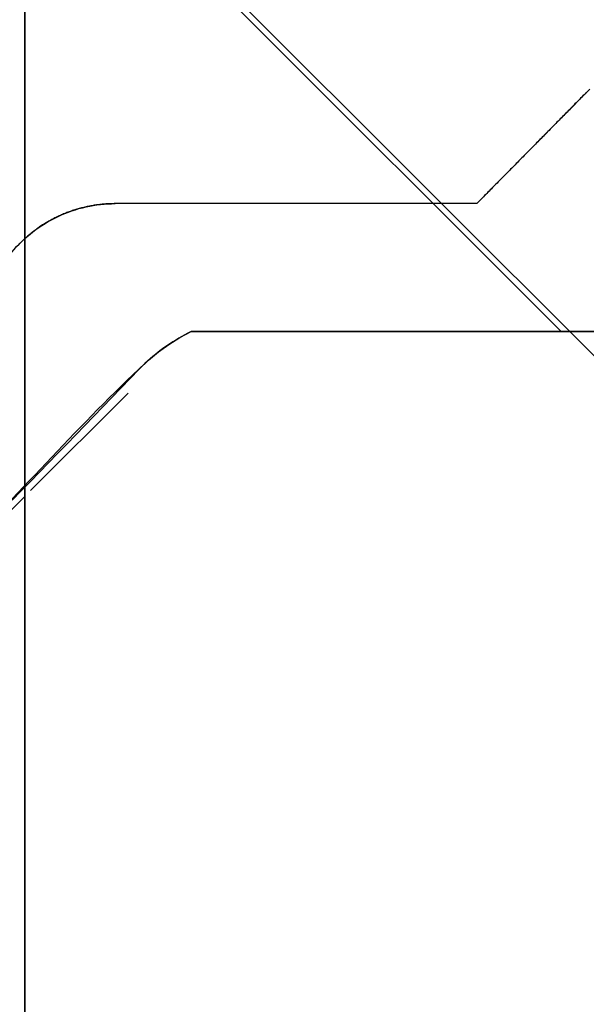
# Model space of a CAD drawing. Units: millimetres. Extents: x -3297 to 167, y -4867 to -1224.
# Drawn here: x -1652 to -1650, y -1640 to -1636 of the extents above; entities that cross this region are included whole.
import ezdxf

# ---------------------------------------------------------------- set-up
doc = ezdxf.new("R2010")
doc.units = ezdxf.units.MM
for name, color, linetype in [('99010501_RIV-TI_', 7, 'Continuous'), ('Default', 7, 'Continuous'), ('FRAME_RECHTS', 7, 'Continuous'), ('ISOLATIE1', 7, 'Continuous')]:
    doc.layers.add(name, color=color, linetype=linetype)

# ---------------------------------------------------------------- blocks, each defined once
blk = doc.blocks.new('SE4')
at = {"layer": '99010501_RIV-TI_', "linetype": 'Continuous', "lineweight": 0}
h = blk.add_hatch(dxfattribs=at)
h.set_pattern_fill('ANSI32', angle=90, style=0)
edge = h.paths.add_edge_path()
edge.add_line((150, 13.0469), (150, 14.5))
edge.add_line((150, 14.5), (152, 14.5))
edge.add_line((152, 14.5), (152, 14.4422))
edge.add_line((152, 14.4422), (152, 14.3843))
edge.add_line((152, 14.3843), (152, 14.3265))
edge.add_line((152, 14.3265), (152, 14.2686))
edge.add_line((152, 14.2686), (152, 14.2108))
edge.add_line((152, 14.2108), (152, 14.153))
edge.add_line((152, 14.153), (152, 14.0951))
edge.add_line((152, 14.0951), (152, 14.0373))
edge.add_line((152, 14.0373), (152, 13.9795))
edge.add_line((152, 13.9795), (152, 13.9216))
edge.add_line((152, 13.9216), (152, 13.8638))
edge.add_line((152, 13.8638), (152, 13.8059))
edge.add_line((152, 13.8059), (152, 13.7481))
edge.add_line((152, 13.7481), (152, 13.6903))
edge.add_line((152, 13.6903), (152, 13.6324))
edge.add_line((152, 13.6324), (152, 13.5746))
edge.add_line((152, 13.5746), (152, 13.5167))
edge.add_line((152, 13.5167), (152, 13.4589))
edge.add_line((152, 13.4589), (152, 13.4011))
edge.add_line((152, 13.4011), (151.9995, 13.3432))
edge.add_line((151.9995, 13.3432), (151.9992, 13.2853))
edge.add_line((151.9992, 13.2853), (152.0001, 13.2276))
edge.add_line((152.0001, 13.2276), (152.0032, 13.1702))
edge.add_line((152.0032, 13.1702), (152.0095, 13.1132))
edge.add_line((152.0095, 13.1132), (152.02, 13.0569))
edge.add_line((152.02, 13.0569), (152.0349, 13.0014))
edge.add_line((152.0349, 13.0014), (152.0539, 12.9472))
edge.add_line((152.0539, 12.9472), (152.0769, 12.8945))
edge.add_line((152.0769, 12.8945), (152.1036, 12.8436))
edge.add_line((152.1036, 12.8436), (152.134, 12.7946))
edge.add_line((152.134, 12.7946), (152.168, 12.748))
edge.add_line((152.168, 12.748), (152.2053, 12.704))
edge.add_line((152.2053, 12.704), (152.2456, 12.6629))
edge.add_line((152.2456, 12.6629), (152.2888, 12.625))
edge.add_line((152.2888, 12.625), (152.3345, 12.5902))
edge.add_line((152.3345, 12.5902), (152.3826, 12.5589))
edge.add_line((152.3826, 12.5589), (152.4326, 12.531))
edge.add_line((152.4326, 12.531), (152.4845, 12.5069))
edge.add_line((152.4845, 12.5069), (152.5381, 12.4865))
edge.add_line((152.5381, 12.4865), (152.5931, 12.47))
edge.add_line((152.5931, 12.47), (152.6491, 12.4573))
edge.add_line((152.6491, 12.4573), (152.7059, 12.4486))
edge.add_line((152.7059, 12.4486), (152.7632, 12.4439))
edge.add_line((152.7632, 12.4439), (152.8205, 12.4433))
edge.add_line((152.8205, 12.4433), (152.8777, 12.4468))
edge.add_line((152.8777, 12.4468), (152.9345, 12.4542))
edge.add_line((152.9345, 12.4542), (152.9907, 12.4657))
edge.add_line((152.9907, 12.4657), (153.046, 12.481))
edge.add_line((153.046, 12.481), (153.1002, 12.5003))
edge.add_line((153.1002, 12.5003), (153.1532, 12.5235))
edge.add_line((153.1532, 12.5235), (153.2042, 12.5504))
edge.add_line((153.2042, 12.5504), (153.2529, 12.5807))
edge.add_line((153.2529, 12.5807), (153.2992, 12.6143))
edge.add_line((153.2992, 12.6143), (153.3429, 12.6512))
edge.add_line((153.3429, 12.6512), (153.3847, 12.6908))
edge.add_line((153.3847, 12.6908), (153.4257, 12.7314))
edge.add_line((153.4257, 12.7314), (153.4668, 12.7719))
edge.add_line((153.4668, 12.7719), (153.5079, 12.8123))
edge.add_line((153.5079, 12.8123), (153.549, 12.8528))
edge.add_line((153.549, 12.8528), (153.5901, 12.8934))
edge.add_line((153.5901, 12.8934), (153.6311, 12.9339))
edge.add_line((153.6311, 12.9339), (153.672, 12.9745))
edge.add_line((153.672, 12.9745), (153.713, 13.0152))
edge.add_line((153.713, 13.0152), (153.7539, 13.0559))
edge.add_line((153.7539, 13.0559), (153.7947, 13.0966))
edge.add_line((153.7947, 13.0966), (153.8356, 13.1373))
edge.add_line((153.8356, 13.1373), (153.8764, 13.1781))
edge.add_line((153.8764, 13.1781), (153.9171, 13.2189))
edge.add_line((153.9171, 13.2189), (153.9579, 13.2597))
edge.add_line((153.9579, 13.2597), (153.9986, 13.3006))
edge.add_line((153.9986, 13.3006), (154.0392, 13.3415))
edge.add_line((154.0392, 13.3415), (154.0799, 13.3824))
edge.add_line((154.0799, 13.3824), (154.1205, 13.4234))
edge.add_line((154.1205, 13.4234), (154.1611, 13.4644))
edge.add_line((154.1611, 13.4644), (154.2016, 13.5054))
edge.add_line((154.2016, 13.5054), (154.2421, 13.5465))
edge.add_line((154.2421, 13.5465), (154.2826, 13.5876))
edge.add_line((154.2826, 13.5876), (154.323, 13.6287))
edge.add_line((154.323, 13.6287), (154.3634, 13.6699))
edge.add_line((154.3634, 13.6699), (154.4038, 13.7111))
edge.add_line((154.4038, 13.7111), (154.4442, 13.7523))
edge.add_line((154.4442, 13.7523), (154.4845, 13.7936))
edge.add_line((154.4845, 13.7936), (154.5248, 13.8348))
edge.add_line((154.5248, 13.8348), (154.565, 13.8762))
edge.add_line((154.565, 13.8762), (154.6053, 13.9175))
edge.add_line((154.6053, 13.9175), (154.6455, 13.9589))
edge.add_line((154.6455, 13.9589), (154.6856, 14.0003))
edge.add_line((154.6856, 14.0003), (154.7257, 14.0417))
edge.add_line((154.7257, 14.0417), (154.7658, 14.0832))
edge.add_line((154.7658, 14.0832), (154.8059, 14.1247))
edge.add_line((154.8059, 14.1247), (154.846, 14.1662))
edge.add_line((154.846, 14.1662), (154.886, 14.2078))
edge.add_line((154.886, 14.2078), (154.9259, 14.2493))
edge.add_line((154.9259, 14.2493), (154.9659, 14.291))
edge.add_line((154.9659, 14.291), (155.0063, 14.3323))
edge.add_line((155.0063, 14.3323), (155.0479, 14.372))
edge.add_line((155.0479, 14.372), (155.0917, 14.4088))
edge.add_line((155.0917, 14.4088), (155.1378, 14.4423))
edge.add_line((155.1378, 14.4423), (155.186, 14.4727))
edge.add_line((155.186, 14.4727), (155.2361, 14.5))
edge.add_line((155.2361, 14.5), (171.2793, 14.5))
edge.add_line((171.2793, 14.5), (171.5, 14.5598))
edge.add_line((171.5, 14.5598), (171.5, 25.4402))
edge.add_line((171.5, 25.4402), (171.2793, 25.5))
edge.add_line((171.2793, 25.5), (155.236, 25.5))
edge.add_line((155.236, 25.5), (155.186, 25.5272))
edge.add_line((155.186, 25.5272), (155.1381, 25.5575))
edge.add_line((155.1381, 25.5575), (155.0921, 25.5909))
edge.add_line((155.0921, 25.5909), (155.0485, 25.6275))
edge.add_line((155.0485, 25.6275), (155.007, 25.667))
edge.add_line((155.007, 25.667), (154.9668, 25.7081))
edge.add_line((154.9668, 25.7081), (154.927, 25.7496))
edge.add_line((154.927, 25.7496), (154.8872, 25.791))
edge.add_line((154.8872, 25.791), (154.8473, 25.8324))
edge.add_line((154.8473, 25.8324), (154.8074, 25.8738))
edge.add_line((154.8074, 25.8738), (154.7675, 25.9151))
edge.add_line((154.7675, 25.9151), (154.7276, 25.9564))
edge.add_line((154.7276, 25.9564), (154.6876, 25.9977))
edge.add_line((154.6876, 25.9977), (154.6476, 26.0389))
edge.add_line((154.6476, 26.0389), (154.6076, 26.0801))
edge.add_line((154.6076, 26.0801), (154.5675, 26.1213))
edge.add_line((154.5675, 26.1213), (154.5274, 26.1625))
edge.add_line((154.5274, 26.1625), (154.4873, 26.2036))
edge.add_line((154.4873, 26.2036), (154.4471, 26.2447))
edge.add_line((154.4471, 26.2447), (154.4069, 26.2858))
edge.add_line((154.4069, 26.2858), (154.3667, 26.3268))
edge.add_line((154.3667, 26.3268), (154.3265, 26.3678))
edge.add_line((154.3265, 26.3678), (154.2862, 26.4088))
edge.add_line((154.2862, 26.4088), (154.2459, 26.4497))
edge.add_line((154.2459, 26.4497), (154.2055, 26.4906))
edge.add_line((154.2055, 26.4906), (154.1651, 26.5315))
edge.add_line((154.1651, 26.5315), (154.1247, 26.5723))
edge.add_line((154.1247, 26.5723), (154.0843, 26.6131))
edge.add_line((154.0843, 26.6131), (154.0438, 26.6539))
edge.add_line((154.0438, 26.6539), (154.0033, 26.6947))
edge.add_line((154.0033, 26.6947), (153.9628, 26.7354))
edge.add_line((153.9628, 26.7354), (153.9222, 26.7761))
edge.add_line((153.9222, 26.7761), (153.8816, 26.8167))
edge.add_line((153.8816, 26.8167), (153.8409, 26.8573))
edge.add_line((153.8409, 26.8573), (153.8003, 26.8979))
edge.add_line((153.8003, 26.8979), (153.7596, 26.9385))
edge.add_line((153.7596, 26.9385), (153.7188, 26.979))
edge.add_line((153.7188, 26.979), (153.6781, 27.0195))
edge.add_line((153.6781, 27.0195), (153.6373, 27.0599))
edge.add_line((153.6373, 27.0599), (153.5964, 27.1003))
edge.add_line((153.5964, 27.1003), (153.5556, 27.1407))
edge.add_line((153.5556, 27.1407), (153.5147, 27.181))
edge.add_line((153.5147, 27.181), (153.4737, 27.2214))
edge.add_line((153.4737, 27.2214), (153.4328, 27.2617))
edge.add_line((153.4328, 27.2617), (153.3921, 27.3022))
edge.add_line((153.3921, 27.3022), (153.3506, 27.3419))
edge.add_line((153.3506, 27.3419), (153.307, 27.3795))
edge.add_line((153.307, 27.3795), (153.2606, 27.414))
edge.add_line((153.2606, 27.414), (153.2117, 27.4452))
edge.add_line((153.2117, 27.4452), (153.1609, 27.4727))
edge.add_line((153.1609, 27.4727), (153.1084, 27.4963))
edge.add_line((153.1084, 27.4963), (153.0542, 27.5162))
edge.add_line((153.0542, 27.5162), (152.9988, 27.5322))
edge.add_line((152.9988, 27.5322), (152.9423, 27.5443))
edge.add_line((152.9423, 27.5443), (152.8851, 27.5524))
edge.add_line((152.8851, 27.5524), (152.8276, 27.5565))
edge.add_line((152.8276, 27.5565), (152.77, 27.5564))
edge.add_line((152.77, 27.5564), (152.7125, 27.5522))
edge.add_line((152.7125, 27.5522), (152.6554, 27.5439))
edge.add_line((152.6554, 27.5439), (152.599, 27.5316))
edge.add_line((152.599, 27.5316), (152.5434, 27.5153))
edge.add_line((152.5434, 27.5153), (152.4891, 27.495))
edge.add_line((152.4891, 27.495), (152.4362, 27.4708))
edge.add_line((152.4362, 27.4708), (152.3853, 27.4428))
edge.add_line((152.3853, 27.4428), (152.3367, 27.4113))
edge.add_line((152.3367, 27.4113), (152.2906, 27.3765))
edge.add_line((152.2906, 27.3765), (152.2472, 27.3385))
edge.add_line((152.2472, 27.3385), (152.2067, 27.2976))
edge.add_line((152.2067, 27.2976), (152.1694, 27.2538))
edge.add_line((152.1694, 27.2538), (152.1353, 27.2073))
edge.add_line((152.1353, 27.2073), (152.1048, 27.1584))
edge.add_line((152.1048, 27.1584), (152.0778, 27.1073))
edge.add_line((152.0778, 27.1073), (152.0546, 27.0544))
edge.add_line((152.0546, 27.0544), (152.0354, 27))
edge.add_line((152.0354, 27), (152.0203, 26.9443))
edge.add_line((152.0203, 26.9443), (152.0093, 26.8875))
edge.add_line((152.0093, 26.8875), (152.0026, 26.8299))
edge.add_line((152.0026, 26.8299), (152, 26.7719))
edge.add_line((152, 26.7719), (152, 26.7141))
edge.add_line((152, 26.7141), (152, 26.6563))
edge.add_line((152, 26.6563), (152, 26.5985))
edge.add_line((152, 26.5985), (152, 26.5407))
edge.add_line((152, 26.5407), (152, 26.4829))
edge.add_line((152, 26.4829), (152, 26.425))
edge.add_line((152, 26.425), (152, 26.3672))
edge.add_line((152, 26.3672), (152, 26.3094))
edge.add_line((152, 26.3094), (152, 26.2516))
edge.add_line((152, 26.2516), (152, 26.1938))
edge.add_line((152, 26.1938), (152, 26.136))
edge.add_line((152, 26.136), (152, 26.0782))
edge.add_line((152, 26.0782), (152, 26.0203))
edge.add_line((152, 26.0203), (152, 25.9625))
edge.add_line((152, 25.9625), (152, 25.9047))
edge.add_line((152, 25.9047), (152, 25.8469))
edge.add_line((152, 25.8469), (152, 25.7891))
edge.add_line((152, 25.7891), (152, 25.7313))
edge.add_line((152, 25.7313), (152, 25.6734))
edge.add_line((152, 25.6734), (152, 25.6156))
edge.add_line((152, 25.6156), (152, 25.5578))
edge.add_line((152, 25.5578), (152, 25.5))
edge.add_line((152, 25.5), (150, 25.5))
edge.add_line((150, 25.5), (150, 26.9531))
h = blk.add_hatch(dxfattribs=at)
h.set_pattern_fill('ANSI32', angle=90, style=0)
edge = h.paths.add_edge_path()
edge.add_line((154.9004, 15.0658), (156.5, 15.0658))
at = {"layer": 'FRAME_RECHTS', "linetype": 'Continuous', "lineweight": 0}
h = blk.add_hatch(dxfattribs=at)
h.set_pattern_fill('ANSI32', angle=90, style=0)
edge = h.paths.add_edge_path()
edge.add_line((221.5, 1.5), (153, 1.5))
edge.add_arc((153, 3), 1.5, 180, 270, ccw=False)
edge.add_line((151.5, 3), (151.5, 14.35))
edge.add_line((151.5, 14.35), (150, 14.35))
edge.add_line((150, 14.35), (150, 3))
edge.add_arc((153, 3), 3, 180, 270)
edge.add_line((153, 0), (221.5, 0))
edge.add_line((221.5, 0), (221.5, 1.5))
at = {"layer": 'ISOLATIE1', "linetype": 'Continuous', "lineweight": 0}
h = blk.add_hatch(dxfattribs=at)
h.set_pattern_fill('ANSI34', scale=2, angle=90, style=0)
h.paths.add_polyline_path([(204.5, 1.5), (204.5, 325.5), (154.5, 325.5), (154.5, 1.5)])
at = {"layer": '99010501_RIV-TI_', "color": 7, "linetype": 'Continuous', "lineweight": 30}
for p, q in [((157, 15.5733), (156.5, 15.0658)), ((156.955, 15.5276), (156.95, 15.5225)), ((156.96, 15.5326), (156.955, 15.5276)), ((156.965, 15.5377), (156.96, 15.5326)), ((156.97, 15.5428), (156.965, 15.5377)), ((156.975, 15.5479), (156.97, 15.5428)), ((156.98, 15.5529), (156.975, 15.5479)), ((156.985, 15.558), (156.98, 15.5529)), ((156.9101, 15.4819), (156.9051, 15.4768)), ((156.9151, 15.4869), (156.9101, 15.4819)), ((156.9201, 15.492), (156.9151, 15.4869)), ((156.9251, 15.4971), (156.9201, 15.492)), ((156.9301, 15.5022), (156.9251, 15.4971)), ((156.935, 15.5072), (156.9301, 15.5022)), ((156.94, 15.5123), (156.935, 15.5072)), ((156.945, 15.5174), (156.94, 15.5123)), ((156.95, 15.5225), (156.945, 15.5174)), ((156.8701, 15.4413), (156.8651, 15.4362)), ((156.8751, 15.4463), (156.8701, 15.4413)), ((156.8801, 15.4514), (156.8751, 15.4463)), ((156.8851, 15.4565), (156.8801, 15.4514)), ((156.8901, 15.4616), (156.8851, 15.4565)), ((156.8951, 15.4666), (156.8901, 15.4616)), ((156.9001, 15.4717), (156.8951, 15.4666)), ((156.9051, 15.4768), (156.9001, 15.4717)), ((156.8251, 15.3956), (156.8201, 15.3905)), ((156.8301, 15.4006), (156.8251, 15.3956)), ((156.8351, 15.4057), (156.8301, 15.4006)), ((156.8401, 15.4108), (156.8351, 15.4057)), ((156.8451, 15.4159), (156.8401, 15.4108)), ((156.8501, 15.4209), (156.8451, 15.4159)), ((156.8551, 15.426), (156.8501, 15.4209)), ((156.8601, 15.4311), (156.8551, 15.426)), ((156.8651, 15.4362), (156.8601, 15.4311)), ((156.7851, 15.355), (156.7801, 15.3499)), ((156.7901, 15.36), (156.7851, 15.355)), ((156.7951, 15.3651), (156.7901, 15.36)), ((156.8001, 15.3702), (156.7951, 15.3651)), ((156.8051, 15.3753), (156.8001, 15.3702)), ((156.8101, 15.3803), (156.8051, 15.3753)), ((156.8151, 15.3854), (156.8101, 15.3803)), ((156.8201, 15.3905), (156.8151, 15.3854)), ((156.7401, 15.3093), (156.7351, 15.3042)), ((156.7451, 15.3144), (156.7401, 15.3093)), ((156.7501, 15.3194), (156.7451, 15.3144)), ((156.7551, 15.3245), (156.7501, 15.3194)), ((156.7601, 15.3296), (156.7551, 15.3245)), ((156.7651, 15.3347), (156.7601, 15.3296)), ((156.7701, 15.3397), (156.7651, 15.3347)), ((156.7751, 15.3448), (156.7701, 15.3397)), ((156.7801, 15.3499), (156.7751, 15.3448)), ((156.6951, 15.2636), (156.6901, 15.2586)), ((156.7001, 15.2687), (156.6951, 15.2636)), ((156.7051, 15.2738), (156.7001, 15.2687)), ((156.7101, 15.2789), (156.7051, 15.2738)), ((156.7151, 15.2839), (156.7101, 15.2789)), ((156.7201, 15.289), (156.7151, 15.2839)), ((156.7251, 15.2941), (156.7201, 15.289)), ((156.7301, 15.2992), (156.7251, 15.2941)), ((156.7351, 15.3042), (156.7301, 15.2992)), ((156.6551, 15.2231), (156.6501, 15.218)), ((156.6601, 15.2281), (156.6551, 15.2231)), ((156.6651, 15.2332), (156.6601, 15.2281)), ((156.6701, 15.2383), (156.6651, 15.2332)), ((156.6751, 15.2433), (156.6701, 15.2383)), ((156.6801, 15.2484), (156.6751, 15.2433)), ((156.6851, 15.2535), (156.6801, 15.2484)), ((156.6901, 15.2586), (156.6851, 15.2535)), ((156.6101, 15.1774), (156.6051, 15.1723)), ((156.6151, 15.1825), (156.6101, 15.1774)), ((156.6201, 15.1875), (156.6151, 15.1825)), ((156.6251, 15.1926), (156.6201, 15.1875)), ((156.6301, 15.1977), (156.6251, 15.1926)), ((156.6351, 15.2028), (156.6301, 15.1977)), ((156.6401, 15.2078), (156.6351, 15.2028)), ((156.6451, 15.2129), (156.6401, 15.2078)), ((156.6501, 15.218), (156.6451, 15.2129)), ((156.57, 15.1368), (156.565, 15.1318)), ((156.575, 15.1419), (156.57, 15.1368)), ((156.5801, 15.147), (156.575, 15.1419)), ((156.5851, 15.152), (156.5801, 15.147)), ((156.5901, 15.1571), (156.5851, 15.152)), ((156.5951, 15.1622), (156.5901, 15.1571)), ((156.6001, 15.1673), (156.5951, 15.1622)), ((156.6051, 15.1723), (156.6001, 15.1673)), ((156.525, 15.0912), (156.52, 15.0861)), ((156.53, 15.0963), (156.525, 15.0912)), ((156.535, 15.1013), (156.53, 15.0963)), ((156.54, 15.1064), (156.535, 15.1013)), ((156.545, 15.1115), (156.54, 15.1064)), ((156.55, 15.1165), (156.545, 15.1115)), ((156.555, 15.1216), (156.55, 15.1165)), ((156.56, 15.1267), (156.555, 15.1216)), ((156.565, 15.1318), (156.56, 15.1267)), ((154.7512, 15.0467), (154.7461, 15.0454)), ((154.7562, 15.048), (154.7512, 15.0467)), ((154.7613, 15.0492), (154.7562, 15.048)), ((154.7664, 15.0504), (154.7613, 15.0492)), ((154.7714, 15.0516), (154.7664, 15.0504)), ((154.7765, 15.0527), (154.7714, 15.0516)), ((154.7816, 15.0538), (154.7765, 15.0527)), ((154.7867, 15.0548), (154.7816, 15.0538)), ((154.7919, 15.0558), (154.7867, 15.0548)), ((154.797, 15.0567), (154.7919, 15.0558)), ((154.8021, 15.0576), (154.797, 15.0567)), ((154.8072, 15.0584), (154.8021, 15.0576)), ((154.8124, 15.0592), (154.8072, 15.0584)), ((154.8175, 15.06), (154.8124, 15.0592)), ((154.8227, 15.0607), (154.8175, 15.06)), ((154.8278, 15.0613), (154.8227, 15.0607)), ((154.833, 15.062), (154.8278, 15.0613)), ((154.8382, 15.0625), (154.833, 15.062)), ((154.8433, 15.0631), (154.8382, 15.0625)), ((154.8485, 15.0635), (154.8433, 15.0631)), ((154.8537, 15.064), (154.8485, 15.0635)), ((154.8589, 15.0644), (154.8537, 15.064)), ((154.8641, 15.0647), (154.8589, 15.0644)), ((154.8693, 15.065), (154.8641, 15.0647)), ((154.8745, 15.0653), (154.8693, 15.065)), ((154.8797, 15.0655), (154.8745, 15.0653)), ((154.8849, 15.0656), (154.8797, 15.0655)), ((154.89, 15.0657), (154.8849, 15.0656)), ((154.8952, 15.0658), (154.89, 15.0657)), ((154.9004, 15.0658), (154.8952, 15.0658)), ((156.5, 15.0658), (154.9004, 15.0658)), ((156.5, 15.0658), (154.9004, 15.0658)), ((156.505, 15.0709), (156.5, 15.0658)), ((156.51, 15.076), (156.505, 15.0709)), ((156.515, 15.081), (156.51, 15.076)), ((156.52, 15.0861), (156.515, 15.081)), ((154.6338, 15.0025), (154.6291, 15.0001)), ((154.6385, 15.0048), (154.6338, 15.0025)), ((154.6432, 15.0071), (154.6385, 15.0048)), ((154.6479, 15.0094), (154.6432, 15.0071)), ((154.6527, 15.0116), (154.6479, 15.0094)), ((154.6575, 15.0138), (154.6527, 15.0116)), ((154.6623, 15.0159), (154.6575, 15.0138)), ((154.6671, 15.018), (154.6623, 15.0159)), ((154.6719, 15.02), (154.6671, 15.018)), ((154.6768, 15.022), (154.6719, 15.02)), ((154.6817, 15.024), (154.6768, 15.022)), ((154.6865, 15.0259), (154.6817, 15.024)), ((154.6914, 15.0277), (154.6865, 15.0259)), ((154.6963, 15.0296), (154.6914, 15.0277)), ((154.7013, 15.0313), (154.6963, 15.0296)), ((154.7062, 15.0331), (154.7013, 15.0313)), ((154.7111, 15.0348), (154.7062, 15.0331)), ((154.7161, 15.0364), (154.7111, 15.0348)), ((154.7211, 15.038), (154.7161, 15.0364)), ((154.7261, 15.0396), (154.7211, 15.038)), ((154.7311, 15.0411), (154.7261, 15.0396)), ((154.7361, 15.0425), (154.7311, 15.0411)), ((154.7411, 15.044), (154.7361, 15.0425)), ((154.7461, 15.0454), (154.7411, 15.044)), ((154.5617, 14.9596), (154.5574, 14.9566)), ((154.566, 14.9626), (154.5617, 14.9596)), ((154.5704, 14.9655), (154.566, 14.9626)), ((154.5747, 14.9684), (154.5704, 14.9655)), ((154.5791, 14.9713), (154.5747, 14.9684)), ((154.5835, 14.9741), (154.5791, 14.9713)), ((154.588, 14.9769), (154.5835, 14.9741)), ((154.5925, 14.9796), (154.588, 14.9769)), ((154.5969, 14.9823), (154.5925, 14.9796)), ((154.6015, 14.985), (154.5969, 14.9823)), ((154.606, 14.9876), (154.6015, 14.985)), ((154.6106, 14.9902), (154.606, 14.9876)), ((154.6152, 14.9927), (154.6106, 14.9902)), ((154.6198, 14.9952), (154.6152, 14.9927)), ((154.6244, 14.9977), (154.6198, 14.9952)), ((154.6291, 15.0001), (154.6244, 14.9977)), ((154.5082, 14.9179), (154.5042, 14.9144)), ((154.5121, 14.9213), (154.5082, 14.9179)), ((154.5161, 14.9247), (154.5121, 14.9213)), ((154.5201, 14.928), (154.5161, 14.9247)), ((154.5241, 14.9313), (154.5201, 14.928)), ((154.5282, 14.9346), (154.5241, 14.9313)), ((154.5323, 14.9379), (154.5282, 14.9346)), ((154.5364, 14.9411), (154.5323, 14.9379)), ((154.5405, 14.9443), (154.5364, 14.9411)), ((154.5447, 14.9474), (154.5405, 14.9443)), ((154.5489, 14.9505), (154.5447, 14.9474)), ((154.5532, 14.9536), (154.5489, 14.9505)), ((154.5574, 14.9566), (154.5532, 14.9536)), ((154.4777, 14.8894), (154.4741, 14.8857)), ((154.4814, 14.893), (154.4777, 14.8894)), ((154.4852, 14.8967), (154.4814, 14.893)), ((154.4889, 14.9003), (154.4852, 14.8967)), ((154.4927, 14.9039), (154.4889, 14.9003)), ((154.4965, 14.9074), (154.4927, 14.9039)), ((154.5004, 14.9109), (154.4965, 14.9074)), ((154.5042, 14.9144), (154.5004, 14.9109)), ((155.186, 14.4727), (155.2361, 14.5)), ((171.2793, 14.5), (155.236, 14.5)), ((155.2361, 14.5), (171.2793, 14.5)), ((155.0917, 14.4088), (155.1378, 14.4423)), ((155.1378, 14.4423), (155.186, 14.4727)), ((155.0479, 14.372), (155.0917, 14.4088)), ((155.0063, 14.3323), (155.0479, 14.372)), ((154.9659, 14.291), (155.0063, 14.3323)), ((154.9259, 14.2493), (154.9659, 14.291)), ((154.5261, 13.7956), (154.9579, 14.2265)), ((154.886, 14.2078), (154.9259, 14.2493)), ((154.846, 14.1662), (154.886, 14.2078)), ((154.8059, 14.1247), (154.846, 14.1662)), ((154.7658, 14.0832), (154.8059, 14.1247)), ((154.7257, 14.0417), (154.7658, 14.0832)), ((154.6455, 13.9589), (154.6856, 14.0003)), ((154.6856, 14.0003), (154.7257, 14.0417)), ((154.6053, 13.9175), (154.6455, 13.9589)), ((154.565, 13.8762), (154.6053, 13.9175)), ((154.5248, 13.8348), (154.565, 13.8762)), ((154.4845, 13.7936), (154.5248, 13.8348)), ((154.4442, 13.7523), (154.4845, 13.7936)), ((154.5, 13.7686), (153.3657, 12.6343))]:
    blk.add_line(p, q, dxfattribs=at)
at = {"layer": '99010501_RIV-TI_', "color": 7, "linetype": 'Continuous', "lineweight": 30, "const_width": 0.00035}
for points in [[(154.4442, 13.7523), (154.4845, 13.7936), (154.5248, 13.8348), (154.565, 13.8762), (154.6053, 13.9175), (154.6455, 13.9589), (154.6856, 14.0003), (154.7257, 14.0417), (154.7658, 14.0832), (154.8059, 14.1247), (154.846, 14.1662), (154.886, 14.2078), (154.9259, 14.2493), (154.9659, 14.291), (155.0063, 14.3323), (155.0479, 14.372), (155.0917, 14.4088), (155.1378, 14.4423), (155.186, 14.4727), (155.2361, 14.5), (171.2793, 14.5)], [(156.5, 15.0658), (154.9004, 15.0658)]]:
    blk.add_lwpolyline(points, dxfattribs=at)
at = {"layer": '99010501_RIV-TI_', "color": 7, "linetype": 'Continuous', "lineweight": 30}
for points, knots in [([(154.4427, 14.851), (154.4982, 14.9173), (154.5686, 14.9721), (154.7273, 15.0467), (154.8138, 15.0658), (154.9004, 15.0658)], [0, 0, 0, 0, 0.5, 0.5, 1, 1, 1, 1]), ([(155.2361, 14.5), (155.1619, 14.4627), (155.0922, 14.4142), (155.0314, 14.3574), (154.747, 14.0918), (154.4903, 13.7981), (154.217, 13.5211), (153.9441, 13.2444), (153.6689, 12.9699), (153.3914, 12.6977), (153.323, 12.6307), (153.2462, 12.5695), (153.1604, 12.5271), (153.0741, 12.4844), (152.9785, 12.457), (152.8827, 12.4473), (152.7922, 12.4381), (152.699, 12.4443), (152.6106, 12.4655), (152.5219, 12.4867), (152.4357, 12.5237), (152.3593, 12.5734), (152.2838, 12.6225), (152.2156, 12.6855), (152.1609, 12.7571), (152.107, 12.8278), (152.0645, 12.9088), (152.0374, 12.9934), (152.0107, 13.0769), (152, 13.166), (152, 13.2536), (152, 13.6289), (152, 14.0041), (152, 14.3794), (152, 14.4196), (152, 14.4598), (152, 14.5)], [0, 0, 0, 0, 0.043815, 0.043815, 0.043815, 0.246189, 0.246189, 0.246189, 0.448343, 0.448343, 0.448343, 0.498606, 0.498606, 0.498606, 0.54921, 0.54921, 0.54921, 0.596886, 0.596886, 0.596886, 0.644695, 0.644695, 0.644695, 0.691982, 0.691982, 0.691982, 0.738592, 0.738592, 0.738592, 0.784511, 0.784511, 0.784511, 0.979147, 0.979147, 0.979147, 1, 1, 1, 1])]:
    blk.add_open_spline(points, degree=3, knots=knots, dxfattribs=at)
at = {"layer": 'ISOLATIE1', "color": 7, "linetype": 'Continuous', "lineweight": 30}
for p, q in [((154.5, 1.5), (154.5, 325.5)), ((154.5, 325.5), (154.5, 1.5))]:
    blk.add_line(p, q, dxfattribs=at)
at = {"layer": 'ISOLATIE1', "color": 7, "linetype": 'Continuous', "lineweight": 30, "const_width": 0.00035}
blk.add_lwpolyline([(204.5, 1.5), (204.5, 325.5), (154.5, 325.5), (154.5, 1.5), (204.5, 1.5)], close=True, dxfattribs=at)

msp = doc.modelspace()

# ---------------------------------------------------------------- block references
at = {"layer": 'Default', "color": 7}
msp.add_blockref('SE4', (-1806.4973, -1651.6376), dxfattribs=at)

doc.saveas('drawing.dxf')
